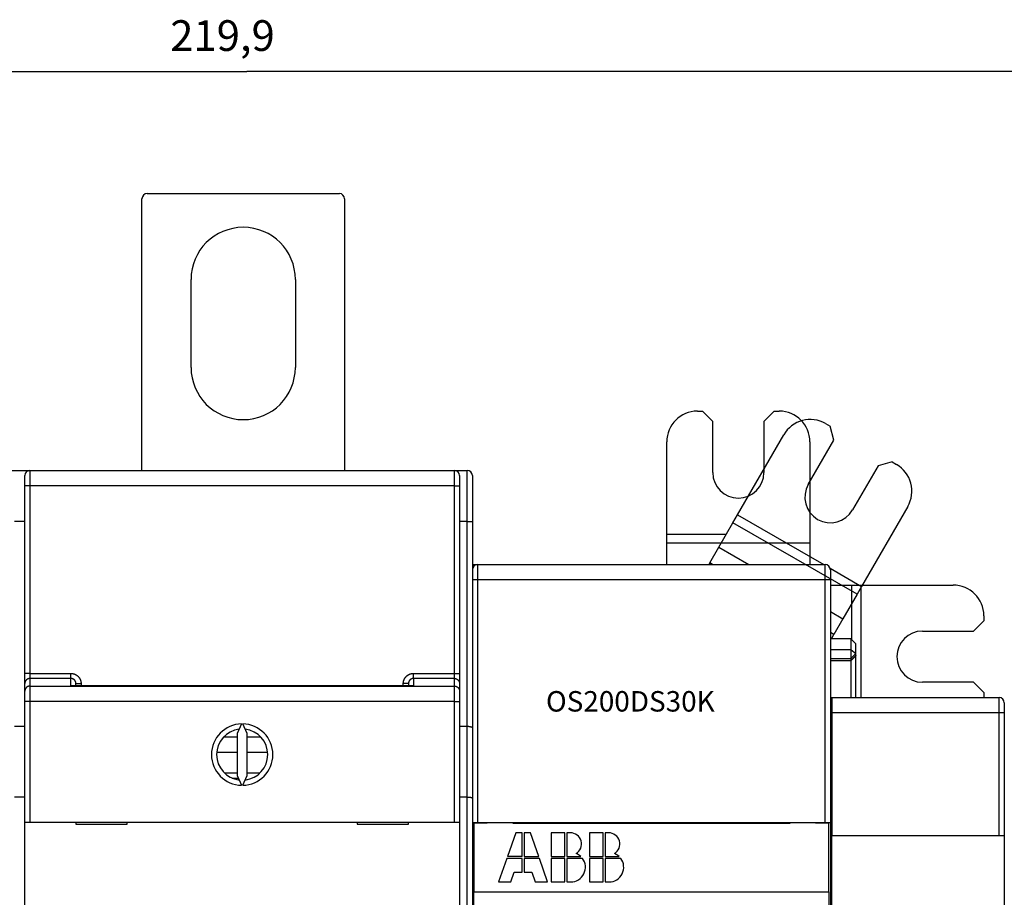
# Model space of a CAD drawing. Extents: x 242 to 841, y 0 to 496.
# Drawn here: x 617 to 713, y 208 to 294 of the extents above; entities that cross this region are included whole.
import ezdxf

# ---------------------------------------------------------------- set-up
doc = ezdxf.new("R2010")
doc.units = 0
doc.linetypes.add('HIDDENNEW0', pattern=[4.5, 1.5, -1.5, 1.5])
for name, color, linetype in [('3', 7, 'CONTINUOUS'), ('5', 7, 'CONTINUOUS'), ('MUOTOVIIVAT', 40, 'HIDDENNEW0'), ('TANGVIIVATNONDEF', 3, 'HIDDENNEW0')]:
    doc.layers.add(name, color=color, linetype=linetype)
doc.styles.get("Standard").update_dxf_attribs({"font": 'monotxt.shx'})
doc.dimstyles.new('DSTYLE1', dxfattribs={"dimtxt": 3, "dimasz": 3, "dimexe": 3, "dimexo": 0, "dimgap": 2, "dimtad": 1, "dimrnd": 0.1, "dimzin": 3, "dimcen": 0.09, "dimazin": 3, "dimtp": 1, "dimtm": 1, "dimtfac": 1, "dimtofl": 0, "dimtmove": 0, "dimatfit": 3})

# ---------------------------------------------------------------- blocks, each defined once
blk = doc.blocks.new('_AH1')
at = {"color": 0, "linetype": 'CONTINUOUS'}
for p, q in [((-1, 0.166667), (0, 0)), ((-1, 0.166667), (-1, -0.166667)), ((0, 0), (-1, -0.166667)), ((0, 0), (-1, 0))]:
    blk.add_line(p, q, dxfattribs=at)
blk = doc.blocks.new('*D5382')
at = {"layer": '5', "color": 1, "linetype": 'CONTINUOUS'}
for p, q in [((528.91507, 217.68231), (528.91507, 291.75913)), ((748.83683, 177.66669), (748.83683, 291.75913)), ((528.91507, 288.75913), (638.87595, 288.75913)), ((748.83683, 288.75913), (638.87595, 288.75913))]:
    blk.add_line(p, q, dxfattribs=at)
at = {"layer": '5', "color": 1, "xscale": 3, "yscale": 3, "zscale": 3, "rotation": 180}
blk.add_blockref('_AH1', (528.91507, 288.75913), dxfattribs=at)
at = {"layer": '5', "color": 1, "xscale": 3, "yscale": 3, "zscale": 3}
blk.add_blockref('_AH1', (748.83683, 288.75913), dxfattribs=at)
at = {"layer": '5', "color": 1, "linetype": 'CONTINUOUS'}
blk.add_text('219,9', height=3, dxfattribs=at).set_placement((631.37595, 290.76013))

msp = doc.modelspace()

# ---------------------------------------------------------------- linework, layer by layer
at = {"layer": 'MUOTOVIIVAT', "color": 40, "linetype": 'CONTINUOUS'}
for p, q in [((628.61271, 249.74449), (628.61271, 276.31496)), ((629.11271, 276.81496), (647.91271, 276.81496)), ((648.41271, 276.31496), (648.41271, 249.74223)), ((633.41271, 259.81496), (633.41271, 268.41496)), ((643.61271, 268.41496), (643.61271, 259.81496)), ((682.91271, 255.54336), (683.41271, 255.54336)), ((684.41271, 254.54336), (683.41271, 255.54336)), ((690.41271, 255.54336), (689.41271, 254.54336)), ((690.41271, 255.54336), (690.91271, 255.54336)), ((684.41271, 249.54336), (684.41271, 254.54336)), ((689.41271, 254.54336), (689.41271, 249.54336)), ((695.44861, 254.32797), (695.88162, 254.07797)), ((686.83497, 245.4087), (691.35053, 253.22989)), ((696.24765, 252.71194), (695.88162, 254.07797)), ((679.91271, 243.51223), (679.91271, 252.54336)), ((693.74765, 248.38181), (696.24765, 252.71194)), ((693.91271, 252.54336), (693.91271, 243.51223)), ((701.9438, 250.57797), (700.57777, 250.21194)), ((701.9438, 250.57797), (702.37681, 250.32797)), ((615.91271, 249.74449), (617.41271, 249.74449)), ((617.41271, 249.74449), (617.41271, 249.63666)), ((617.41271, 249.74449), (617.66271, 249.74449)), ((617.66271, 249.74019), (659.16271, 249.74019)), ((620.51271, 249.74449), (620.51271, 249.7402)), ((637.91271, 249.74019), (637.91271, 249.74449)), ((638.91276, 249.74223), (638.91276, 249.74019)), ((656.31276, 249.74019), (656.31276, 249.74223)), ((659.16271, 249.74223), (659.41276, 249.74223)), ((659.41276, 249.63664), (659.41276, 249.74223)), ((659.41276, 249.74223), (660.41276, 249.74223)), ((700.57777, 250.21194), (698.07777, 245.88181)), ((617.16271, 248.24019), (617.16271, 249.24019)), ((659.66271, 249.24019), (659.66271, 248.24019)), ((660.91276, 249.24223), (660.91276, 244.74223)), ((617.16271, 229.90645), (617.16271, 248.24019)), ((659.66271, 248.24019), (659.66271, 229.90645)), ((703.47489, 246.22989), (698.95932, 238.4087)), ((617.16271, 244.74449), (616.16271, 244.74449)), ((660.91276, 244.74223), (660.91276, 224.60826)), ((685.00499, 242.23908), (686.39052, 244.6389)), ((686.39052, 244.6389), (686.83497, 245.4087)), ((698.51488, 237.6389), (686.39052, 244.6389)), ((686.83497, 245.4087), (695.262, 240.54336)), ((679.91271, 242.62334), (679.91271, 243.51223)), ((679.91271, 243.51223), (685.74002, 243.51223)), ((679.91271, 240.54333), (679.91271, 242.62334)), ((693.91271, 242.62334), (679.91271, 242.62334)), ((685.74002, 243.51223), (685.74004, 243.51223)), ((693.91271, 243.51223), (693.91271, 242.62334)), ((693.91271, 242.62334), (693.91271, 240.54333)), ((684.1161, 240.69948), (685.00499, 242.23908)), ((685.00499, 242.23908), (687.94207, 240.54336)), ((684.1161, 240.69948), (684.02596, 240.54336)), ((684.38651, 240.54336), (684.1161, 240.69948)), ((660.91276, 240.54336), (661.41269, 240.54336)), ((661.41271, 240.54336), (695.41271, 240.54336)), ((695.89413, 240.17839), (698.95932, 238.4087)), ((695.91271, 240.04336), (695.91271, 239.04336)), ((695.91271, 239.04336), (695.91271, 215.34336)), ((695.91271, 238.54336), (697.99269, 238.54336)), ((697.99269, 238.54336), (698.88158, 238.54336)), ((697.99269, 233.21333), (697.99269, 238.54336)), ((698.95932, 238.4087), (698.51488, 237.6389)), ((698.88158, 238.54336), (707.91271, 238.54336)), ((698.88158, 238.54336), (698.88158, 227.54336)), ((698.51488, 237.6389), (697.12934, 235.23908)), ((695.91271, 235.9415), (697.12934, 235.23908)), ((697.12934, 235.23908), (696.24045, 233.69948)), ((709.91271, 234.04336), (710.91271, 235.04336)), ((710.91271, 235.54336), (710.91271, 235.04336)), ((696.24045, 233.69948), (695.91271, 233.8887)), ((704.91271, 234.04336), (709.91271, 234.04336)), ((697.9127, 233.29336), (695.91271, 233.29336)), ((696.00598, 233.29336), (696.24045, 233.69948)), ((698.41269, 232.7933), (697.9127, 233.29334)), ((698.41269, 231.86167), (698.41269, 232.7933)), ((697.91271, 231.14402), (695.91271, 231.14667)), ((697.91271, 231.14336), (697.91271, 227.54336)), ((698.41271, 231.64318), (698.41271, 231.86167)), ((698.41271, 227.54336), (698.41271, 231.64318)), ((617.16271, 228.90888), (617.16271, 229.90645)), ((659.66271, 229.90645), (659.66271, 228.90888)), ((617.16271, 228.16489), (617.16271, 228.90888)), ((617.16271, 227.16733), (617.16271, 228.16489)), ((622.16271, 228.70349), (622.16271, 228.904)), ((654.66271, 228.904), (654.66271, 228.70469)), ((659.66271, 228.90888), (659.66271, 228.16489)), ((659.66271, 228.16489), (659.66271, 227.16733)), ((709.91271, 229.04336), (704.91271, 229.04336)), ((710.91271, 228.04336), (709.91271, 229.04336)), ((617.16271, 215.3661), (617.16271, 227.16733)), ((659.66271, 227.16733), (659.66271, 215.3661)), ((695.91271, 227.54336), (696.04188, 227.54336)), ((696.04188, 227.54336), (712.41271, 227.54336)), ((710.91271, 228.04336), (710.91271, 227.54336)), ((712.91271, 227.04336), (712.91271, 226.04336)), ((695.91271, 226.14336), (696.02442, 226.14336)), ((696.03315, 224.79336), (696.03315, 225.64336)), ((696.06806, 226.04336), (696.06806, 214.04336)), ((712.91271, 226.04336), (712.91271, 214.04336)), ((616.16271, 224.74449), (617.16271, 224.74449)), ((638.35402, 224.96553), (637.91271, 224.01914)), ((638.91271, 224.01914), (638.4714, 224.96553)), ((659.66271, 224.74223), (660.41276, 224.74223)), ((660.91276, 224.60826), (660.91276, 217.68005)), ((696.03315, 224.79336), (696.03315, 224.79336)), ((637.91271, 223.66164), (636.57555, 223.66164)), ((637.91271, 224.01914), (637.91271, 219.91307)), ((638.91271, 219.91307), (638.91271, 224.01914)), ((640.23062, 223.66164), (638.91272, 223.66164)), ((637.91269, 222.16164), (635.94678, 222.16164)), ((640.87864, 222.16164), (638.91272, 222.16164)), ((696.03315, 207.02071), (696.03315, 222.29336)), ((696.03577, 222.29336), (696.03577, 222.29336)), ((637.91269, 220.14759), (636.75186, 220.14759)), ((637.44346, 219.66164), (638.02996, 219.66164)), ((637.91271, 219.91307), (638.35402, 218.96668)), ((638.4714, 218.96668), (638.91271, 219.91307)), ((640.09151, 220.16164), (638.91272, 220.16164)), ((617.16271, 217.81628), (616.16271, 217.81628)), ((660.41276, 217.81403), (659.66271, 217.81403)), ((660.91276, 217.68005), (660.91276, 179.14223)), ((617.16271, 207.2661), (617.16271, 215.3661)), ((617.16271, 215.3661), (617.66271, 215.3661)), ((617.66271, 215.3661), (659.16271, 215.3661)), ((622.16271, 215.3661), (622.16271, 215.1661)), ((622.16271, 215.1661), (627.16271, 215.1661)), ((627.16271, 215.1661), (627.16271, 215.3661)), ((649.66271, 215.3661), (649.66271, 215.1661)), ((649.66271, 215.1661), (654.66271, 215.1661)), ((654.66271, 215.1661), (654.66271, 215.3661)), ((659.16271, 215.3661), (659.66271, 215.3661)), ((659.66271, 215.3661), (659.66271, 207.2661)), ((660.91271, 215.34336), (661.41271, 215.34336)), ((661.06855, 215.26553), (661.06855, 208.56553)), ((662.36855, 215.26553), (661.06855, 215.26553)), ((661.41271, 215.34336), (695.41271, 215.34336)), ((662.31271, 215.34336), (662.31271, 215.26554)), ((662.36855, 215.34336), (662.36855, 215.26553)), ((664.86855, 215.26553), (664.86855, 215.34336)), ((664.86855, 215.26553), (691.96855, 215.26553)), ((664.91271, 215.26554), (664.91271, 215.34336)), ((691.91271, 215.34336), (691.91271, 215.26554)), ((691.96855, 215.34336), (691.96855, 215.26553)), ((694.46855, 215.26553), (694.46855, 215.34336)), ((695.76855, 215.26553), (694.46855, 215.26553)), ((694.51271, 215.26554), (694.51271, 215.34336)), ((695.41271, 215.34336), (695.91271, 215.34336)), ((695.76855, 208.56553), (695.76855, 215.26553)), ((695.91271, 215.34336), (695.91271, 207.24336)), ((665.14855, 214.31553), (664.34215, 212.01153)), ((665.77255, 214.31553), (665.14855, 214.31553)), ((665.77255, 212.01153), (665.77255, 214.31553)), ((665.96455, 214.31553), (665.96455, 212.01153)), ((666.58855, 214.31553), (665.96455, 214.31553)), ((667.39495, 212.01153), (666.58855, 214.31553)), ((668.60455, 214.31553), (668.60455, 212.01153)), ((669.94855, 214.31553), (668.60455, 214.31553)), ((669.94855, 212.01153), (669.94855, 214.31553)), ((670.47474, 214.31553), (670.14055, 214.31553)), ((670.14055, 214.31553), (670.14055, 212.01153)), ((672.34855, 214.31553), (672.34855, 212.01153)), ((673.69255, 214.31553), (672.34855, 214.31553)), ((673.69255, 212.01153), (673.69255, 214.31553)), ((674.21874, 214.31553), (673.88455, 214.31553)), ((673.88455, 214.31553), (673.88455, 212.01153)), ((696.05584, 214.04336), (696.06806, 214.04336)), ((696.05584, 205.94336), (696.05584, 214.04336)), ((696.06806, 214.04336), (712.41271, 214.04336)), ((712.41271, 214.04336), (712.91271, 214.04336)), ((712.91271, 214.04336), (712.91271, 205.94336)), ((664.27495, 211.81953), (663.46855, 209.51553)), ((665.77255, 211.81953), (664.27495, 211.81953)), ((665.77255, 212.01153), (664.34215, 212.01153)), ((665.77255, 210.47553), (665.77255, 211.81953)), ((665.96455, 212.01153), (667.39495, 212.01153)), ((667.46215, 211.81953), (665.96455, 211.81953)), ((665.96455, 211.81953), (665.96455, 210.47553)), ((668.26855, 209.51553), (667.46215, 211.81953)), ((668.60455, 212.01153), (669.94855, 212.01153)), ((668.60455, 211.81953), (668.60455, 209.51553)), ((669.94855, 211.81953), (668.60455, 211.81953)), ((669.94855, 209.51553), (669.94855, 211.81953)), ((670.14055, 212.01153), (671.50356, 212.01153)), ((671.67655, 211.81953), (670.14055, 211.81953)), ((670.14055, 211.81953), (670.14055, 209.51553)), ((672.34855, 212.01153), (673.69255, 212.01153)), ((672.34855, 211.81953), (672.34855, 209.51553)), ((673.69255, 211.81953), (672.34855, 211.81953)), ((673.69255, 209.51553), (673.69255, 211.81953)), ((673.88455, 212.01153), (675.24756, 212.01153)), ((675.42055, 211.81953), (673.88455, 211.81953)), ((673.88455, 211.81953), (673.88455, 209.51553)), ((664.66855, 209.51553), (665.00455, 210.47553)), ((665.00455, 210.47553), (665.77255, 210.47553)), ((665.96455, 210.47553), (666.73255, 210.47553)), ((666.73255, 210.47553), (667.06855, 209.51553)), ((663.46855, 209.51553), (664.66855, 209.51553)), ((667.06855, 209.51553), (668.26855, 209.51553)), ((668.60455, 209.51553), (669.94855, 209.51553)), ((670.14055, 209.51553), (670.52455, 209.51553)), ((672.34855, 209.51553), (673.69255, 209.51553)), ((673.88455, 209.51553), (674.26855, 209.51553)), ((661.06855, 207.26553), (661.06855, 208.56553)), ((661.06855, 208.56553), (695.76855, 208.56553)), ((695.76855, 208.56553), (695.76855, 207.26553))]:
    msp.add_line(p, q, dxfattribs=at)
for points in [[(697.9127, 233.29334), (697.91271, 233.29302, -0.00206894), (697.91271, 233.29211, -0.00020098), (697.91271, 233.29057, -0.00006907), (697.91271, 233.28843, -0.00003357), (697.91271, 233.28568, -0.00001886), (697.91271, 233.28232, -0.00001179), (697.91271, 233.27835, -0.00000762), (697.91271, 233.27378, -0.00000496), (697.91271, 233.26858, -0.00000323), (697.91271, 233.26279, -0.00000198), (697.91271, 233.25637, -0.0000011), (697.91271, 233.24936, -0.00000037), (697.91271, 233.24173, -0.00000006), (697.91271, 233.2335), (697.91271, 233.22465), (697.91271, 233.21521), (697.91271, 233.20515), (697.91271, 233.19451), (697.91271, 233.18326, 0), (697.91271, 233.17142, 0), (697.91271, 233.15898), (697.91271, 233.14595, 0), (697.91271, 233.13233, 0), (697.91271, 233.11813), (697.91271, 233.10333), (697.91271, 233.08796), (697.91271, 233.072), (697.91271, 233.05547), (697.91271, 233.03835), (697.91271, 233.02067), (697.91271, 233.0024), (697.91271, 232.98357), (697.91271, 232.96416), (697.91271, 232.9442), (697.91271, 232.92366), (697.91271, 232.90257), (697.91271, 232.88091), (697.91271, 232.8587, -0.00000003), (697.91271, 232.83593, -0.00000005), (697.91271, 232.81262, -0.00000007), (697.91271, 232.78875, -0.00000009), (697.91271, 232.76436, -0.0000001), (697.91271, 232.73942, -0.00000012), (697.91271, 232.71395, -0.00000013), (697.91271, 232.68795, -0.00000014), (697.91271, 232.66144, -0.00000015), (697.91271, 232.63441, -0.00000017), (697.91271, 232.60684, -0.00000018), (697.91271, 232.5787, -0.00000018), (697.91271, 232.5502, -0.00000018), (697.91271, 232.52139, -0.00000021), (697.91271, 232.49155, -0.00000028), (697.91271, 232.46043, -0.0000002), (697.91271, 232.43092, -0.00000004), (697.91271, 232.404, -0.00000033), (697.91271, 232.36835, -0.0000006), (697.91271, 232.31205, -0.00000028), (697.9127, 232.2375, -0.00000014)], [(697.9127, 232.2375), (697.91271, 232.22402, -0.00000528), (697.91272, 232.21011, -0.00000507), (697.91272, 232.19576, -0.00000467), (697.91273, 232.181, -0.00000411), (697.91273, 232.16585, -0.00000369), (697.91274, 232.15033, -0.00000334), (697.91275, 232.13446, -0.00000302), (697.91275, 232.11826, -0.00000271), (697.91276, 232.10174, -0.00000245), (697.91276, 232.08493, -0.0000022), (697.91277, 232.06784, -0.00000198), (697.91277, 232.05051, -0.00000176), (697.91278, 232.03293, -0.00000157), (697.91278, 232.01514, -0.00000138), (697.91279, 231.99715, -0.00000122), (697.91279, 231.97899, -0.00000104), (697.9128, 231.96067, -0.0000009), (697.91281, 231.94221, -0.00000074), (697.91281, 231.92364, -0.0000006), (697.91282, 231.90496, -0.00000046), (697.91282, 231.8862, -0.00000033), (697.91283, 231.86739, -0.00000019), (697.91283, 231.84853, -0.00000006), (697.91284, 231.82965, 0.00000008), (697.91284, 231.81077, 0.0000002), (697.91285, 231.79191, 0.00000034), (697.91285, 231.77308, 0.00000046), (697.91286, 231.75431, 0.00000061), (697.91286, 231.73562, 0.00000074), (697.91287, 231.71702, 0.00000089), (697.91287, 231.69853, 0.00000103), (697.91288, 231.68018, 0.00000117), (697.91288, 231.66199, 0.00000135), (697.91289, 231.64396, 0.0000016), (697.91289, 231.6261, 0.00000168), (697.9129, 231.60851, 0.00000161), (697.91291, 231.59132, 0.00000172), (697.91291, 231.57461, 0.00000201), (697.91292, 231.55846, 0.00000242), (697.91292, 231.54284, 0.00000301), (697.91293, 231.52779, 0.00000361), (697.91293, 231.51329, 0.0000043), (697.91294, 231.49939, 0.00000506), (697.91294, 231.48606, 0.000006), (697.91295, 231.47335, 0.00000701), (697.91296, 231.46125, 0.00000819), (697.91296, 231.44979, 0.00000974), (697.91297, 231.43896, 0.00001184), (697.91297, 231.42879, 0.0000136), (697.91298, 231.41928, 0.00001486), (697.91299, 231.41048, 0.00002002), (697.91299, 231.40231, 0.00003049), (697.913, 231.39481, 0.00002875), (697.91301, 231.38816, 0.00000921), (697.91301, 231.3825, 0.00005515), (697.91302, 231.37692, 0.00016845), (697.91304, 231.37056, 0.00015168), (697.91306, 231.36357, 0.00011349)], [(697.91306, 231.36357), (697.91301, 231.35817, 0.00016244), (697.91296, 231.35277, 0.00016467), (697.91292, 231.34736, 0.00016177), (697.91289, 231.34195, 0.00015314), (697.91285, 231.33653, 0.00014668), (697.91282, 231.3311, 0.00014085), (697.91279, 231.32567, 0.00013535), (697.91276, 231.32023, 0.00012888), (697.91274, 231.31479, 0.00012319), (697.91272, 231.30934, 0.00011694), (697.9127, 231.30388, 0.00011135), (697.91269, 231.29842, 0.0001051), (697.91267, 231.29296, 0.00009954), (697.91266, 231.28748, 0.00009334), (697.91265, 231.28201, 0.00008783), (697.91265, 231.27652, 0.00008166), (697.91264, 231.27103, 0.00007619), (697.91264, 231.26554, 0.00007006), (697.91263, 231.26004, 0.00006463), (697.91263, 231.25453, 0.00005854), (697.91263, 231.24902, 0.00005314), (697.91263, 231.24351, 0.00004709), (697.91264, 231.23799, 0.00004173), (697.91264, 231.23246, 0.00003569), (697.91264, 231.22693, 0.00003038), (697.91265, 231.22139, 0.00002449), (697.91265, 231.21585, 0.00001908), (697.91266, 231.2103, 0.0000127), (697.91266, 231.20474, 0.00000797), (697.91267, 231.19919, 0.00000382), (697.91268, 231.19368, -0.00000374), (697.91268, 231.18807, -0.00001606), (697.91269, 231.18232, -0.00001248), (697.91269, 231.17692, 0.00000505), (697.91269, 231.17204, -0.00003553), (697.9127, 231.16575, -0.00008509), (697.9127, 231.15606, -0.00004298), (697.9127, 231.14337, -0.00002146)], [(698.41269, 231.64317), (698.40019, 231.6307, 0.00000126), (698.38769, 231.61822, 0.00000101), (698.3752, 231.60574, 0.00000126), (698.3627, 231.59327, 0.00000208), (698.35021, 231.58079, 0.0000027), (698.33772, 231.56832, 0.00000325), (698.32523, 231.55585, 0.00000377), (698.31274, 231.54338, 0.00000439), (698.30025, 231.5309, 0.00000493), (698.28776, 231.51843, 0.00000554), (698.27527, 231.50596, 0.00000607), (698.26278, 231.49349, 0.00000668), (698.25029, 231.48102, 0.00000722), (698.23781, 231.46854, 0.00000783), (698.22532, 231.45607, 0.00000836), (698.21283, 231.44359, 0.00000897), (698.20034, 231.43112, 0.00000951), (698.18785, 231.41864, 0.00001011), (698.17536, 231.40616, 0.00001065), (698.16287, 231.39368, 0.00001125), (698.15038, 231.3812, 0.00001178), (698.13789, 231.36871, 0.00001238), (698.1254, 231.35622, 0.00001292), (698.1129, 231.34373, 0.00001355), (698.10041, 231.33124, 0.00001404), (698.08791, 231.31874, 0.00001453), (698.07542, 231.30625, 0.00001521), (698.06291, 231.29374, 0.0000162), (698.05038, 231.28121, 0.00001618), (698.0379, 231.26872, 0.00001547), (698.02549, 231.25631, 0.00001787), (698.01288, 231.24369, 0.00002248), (697.99998, 231.23077, 0.00001708), (697.98786, 231.21864, 0.00000491), (697.9769, 231.20767, 0.00002591), (697.96282, 231.19357, 0.000047), (697.94112, 231.17184, 0.00002311), (697.9127, 231.14337, 0.00001211)], [(696.04186, 227.54337), (696.04325, 227.54128, -0.27674418), (696.04465, 227.53486, -0.03597517), (696.04606, 227.52396, -0.01279376), (696.04747, 227.50865, -0.00683387), (696.04887, 227.48865, -0.00412829), (696.05026, 227.46414, -0.00280086), (696.05164, 227.43497, -0.00200516), (696.05299, 227.4014, -0.0015357), (696.0543, 227.36336, -0.00120456), (696.05558, 227.32118, -0.00098253), (696.05681, 227.27491, -0.00081406), (696.058, 227.22493, -0.00069262), (696.05912, 227.17137, -0.00059676), (696.06019, 227.11467, -0.00052375), (696.0612, 227.05501, -0.00046334), (696.06214, 226.99288, -0.00041388), (696.063, 226.92854, -0.00037725), (696.0638, 226.86233, -0.00034896), (696.06452, 226.79453, -0.00031536), (696.06518, 226.72589, -0.00027822), (696.06576, 226.65685, -0.00028031), (696.06627, 226.58634, -0.00030111), (696.06671, 226.51417, -0.00022892), (696.06708, 226.44625, -0.00010315), (696.06738, 226.38478, -0.00027942), (696.06763, 226.30787, -0.0004427), (696.06785, 226.19254, -0.00022488), (696.06804, 226.04336, -0.00012512)], [(696.03316, 225.64336), (696.03315, 225.66477, 0.00020715), (696.03313, 225.6866, 0.00019344), (696.03308, 225.70888, 0.00019158), (696.03302, 225.73153, 0.00020464), (696.03294, 225.75448, 0.00021341), (696.03284, 225.77765, 0.00022219), (696.03271, 225.80097, 0.00023136), (696.03256, 225.82435, 0.00024486), (696.03239, 225.84768, 0.00025838), (696.0322, 225.87087, 0.00027573), (696.03198, 225.89379, 0.00029436), (696.03173, 225.91635, 0.00031783), (696.03147, 225.9384, 0.00034472), (696.03118, 225.95986, 0.00037832), (696.03086, 225.98057, 0.00041666), (696.03053, 226.00045, 0.00046204), (696.03017, 226.01935, 0.00052509), (696.02979, 226.03721, 0.00061043), (696.02939, 226.05387, 0.00069267), (696.02898, 226.06929, 0.00076182), (696.02856, 226.08333, 0.00099357), (696.02811, 226.09603, 0.00146346), (696.02765, 226.10726, 0.00150762), (696.0272, 226.11694, 0.00072994), (696.0268, 226.12493, 0.0029307), (696.02627, 226.13177, 0.01049857), (696.02546, 226.13792, 0.01486935), (696.0244, 226.14334, 0.01727349)], [(660.41278, 224.74225), (660.42936, 224.74207, -0.00455555), (660.44581, 224.74158, -0.00476949), (660.46212, 224.74078, -0.00470838), (660.47828, 224.7397, -0.0043319), (660.49428, 224.73835, -0.00407398), (660.51011, 224.73676, -0.00384433), (660.52577, 224.73495, -0.00363359), (660.54126, 224.73295, -0.00336366), (660.55655, 224.73076, -0.00313715), (660.57164, 224.72841, -0.00287236), (660.58653, 224.72593, -0.00264395), (660.60121, 224.72333, -0.00237029), (660.61566, 224.72063, -0.00213133), (660.62989, 224.71786, -0.00184388), (660.64387, 224.71504, -0.00159522), (660.65762, 224.71218, -0.00130238), (660.67111, 224.7093, -0.00101746), (660.68434, 224.70644, -0.00064953), (660.69729, 224.70361, -0.00051117), (660.70997, 224.7008, -0.00057689), (660.72236, 224.69803, -0.00069948), (660.73446, 224.69528, -0.00090769), (660.74624, 224.69256, -0.00110086), (660.75771, 224.68985, -0.00131211), (660.76885, 224.68714, -0.00153275), (660.77966, 224.68445, -0.00179608), (660.79012, 224.68175, -0.00207112), (660.80022, 224.67905, -0.0023922), (660.80996, 224.67634, -0.00273784), (660.81932, 224.67361, -0.00314357), (660.82829, 224.67087, -0.00358775), (660.83688, 224.66809, -0.0041064), (660.84505, 224.66529, -0.0046975), (660.85282, 224.66246, -0.00540118), (660.86015, 224.65958, -0.0061769), (660.86706, 224.65666, -0.00705295), (660.87352, 224.65369, -0.0082226), (660.87953, 224.65066, -0.00976748), (660.88507, 224.64757, -0.01099381), (660.89015, 224.64443, -0.01175919), (660.89474, 224.64124, -0.01527279), (660.89884, 224.63792, -0.02200989), (660.90244, 224.63441, -0.0194275), (660.90553, 224.63108, -0.00623765), (660.90807, 224.62803, -0.03332549), (660.91013, 224.62389, -0.07264904), (660.91168, 224.61721, -0.03855834), (660.91276, 224.60827, -0.02023746)], [(696.03575, 224.79336), (696.03726, 224.79025, -0.21170966), (696.03876, 224.78142, -0.02853416), (696.04024, 224.7666, -0.01005968), (696.04169, 224.74627, -0.00522026), (696.0431, 224.72049, -0.00316789), (696.04445, 224.68983, -0.00215467), (696.04576, 224.65448, -0.00155815), (696.04699, 224.61505, -0.00119154), (696.04816, 224.57185, -0.00094464), (696.04926, 224.5255, -0.00077025), (696.05029, 224.47636, -0.00064546), (696.05124, 224.42501, -0.00054895), (696.05211, 224.37182, -0.00047805), (696.0529, 224.31732, -0.00041989), (696.05362, 224.26189, -0.00037477), (696.05427, 224.20584, -0.00033035), (696.05486, 224.14913, -0.0003142), (696.05539, 224.09036, -0.0002995), (696.05588, 224.02802, -0.0002794), (696.05633, 223.96231, -0.00028187), (696.05671, 223.89347, -0.00027879), (696.05704, 223.82178, -0.00027616), (696.05729, 223.74729, -0.00027246), (696.05747, 223.67041, -0.00027515), (696.05757, 223.59142, -0.00027599), (696.05758, 223.51079, -0.0002809), (696.05749, 223.42894, -0.00028529), (696.05731, 223.34642, -0.00029406), (696.05703, 223.26375, -0.00030336), (696.05665, 223.18152, -0.00031677), (696.05617, 223.10036, -0.00033234), (696.05558, 223.02081, -0.00035211), (696.0549, 222.94356, -0.0003768), (696.05413, 222.86906, -0.00040666), (696.05327, 222.79798, -0.00044412), (696.05234, 222.73064, -0.00048657), (696.05133, 222.66763, -0.00054884), (696.05025, 222.60912, -0.00062784), (696.04912, 222.55557, -0.00071509), (696.04795, 222.50698, -0.00079032), (696.04676, 222.4637, -0.00101254), (696.04552, 222.42547, -0.0014389), (696.04423, 222.39244, -0.00154267), (696.04301, 222.36465, -0.00090901), (696.04191, 222.34225, -0.00292378), (696.04052, 222.32357, -0.00999339), (696.03844, 222.30724, -0.01478207), (696.03575, 222.29338, -0.01888099)], [(660.41278, 217.81404), (660.42937, 217.81405, -0.0001021), (660.44582, 217.81406, -0.0000265), (660.46214, 217.81406, -0.00010275), (660.47831, 217.81405, -0.00035628), (660.49433, 217.81401, -0.00055168), (660.51018, 217.81392, -0.00073485), (660.52586, 217.81379, -0.00091572), (660.54137, 217.81359, -0.00113583), (660.55668, 217.81332, -0.0013415), (660.57179, 217.81297, -0.00157583), (660.5867, 217.81252, -0.00180156), (660.60139, 217.81196, -0.00206202), (660.61586, 217.81128, -0.00231553), (660.6301, 217.81047, -0.00260596), (660.64409, 217.80952, -0.00289301), (660.65784, 217.80842, -0.003221), (660.67133, 217.80715, -0.00354858), (660.68455, 217.80571, -0.00392028), (660.6975, 217.80408, -0.00429846), (660.71016, 217.80225, -0.00472838), (660.72253, 217.80022, -0.00515837), (660.7346, 217.79796, -0.0056311), (660.74636, 217.79547, -0.00615253), (660.7578, 217.79274, -0.0067743), (660.76891, 217.78975, -0.00722831), (660.7797, 217.78651, -0.00751537), (660.79013, 217.78301, -0.00766125), (660.80021, 217.77929, -0.00757658), (660.80992, 217.77536, -0.00761318), (660.81926, 217.77125, -0.00765635), (660.82822, 217.76697, -0.00777395), (660.83679, 217.76254, -0.0078543), (660.84494, 217.75798, -0.00804307), (660.8527, 217.75332, -0.00822775), (660.86002, 217.74857, -0.00850536), (660.86692, 217.74374, -0.00875619), (660.87337, 217.73887, -0.00925129), (660.87938, 217.73397, -0.00989397), (660.88492, 217.72906, -0.01033038), (660.88999, 217.72416, -0.01037294), (660.89458, 217.71932, -0.01227006), (660.89869, 217.71447, -0.01608665), (660.9023, 217.7096, -0.01406103), (660.9054, 217.70506, -0.00541751), (660.90795, 217.70098, -0.02240177), (660.91003, 217.69608, -0.0513761), (660.91162, 217.68902, -0.03234725), (660.91276, 217.68006, -0.01883904)]]:
    msp.add_lwpolyline(points, format="xyb", dxfattribs=at)
for centre, radius, start, end in [((629.11271, 276.31496), 0.5, 90, 180), ((647.91271, 276.31496), 0.5, 0, 90), ((638.51271, 268.41496), 5.1, 0, 180), ((638.51271, 259.81496), 5.1, 180, 360), ((682.91271, 252.54336), 3, 90, 180), ((690.91271, 252.54336), 3, 0, 90), ((693.94861, 251.72989), 3, 60, 150), ((700.87681, 247.72989), 3, 330, 420), ((617.66271, 249.24019), 0.5, 90, 180), ((659.16271, 249.24019), 0.5, 0, 90), ((660.41276, 249.24223), 0.5, 0, 90), ((686.91271, 249.54336), 2.5, 180, 360), ((695.91271, 247.13181), 2.5, 150, 330), ((661.41271, 240.04336), 0.5, 90, 179.98527), ((695.41271, 240.04336), 0.5, 0, 90), ((707.91271, 235.54336), 3, 0, 90), ((704.91271, 231.54336), 2.5, 90, 270), ((712.41271, 227.04336), 0.5, 0, 90), ((638.41271, 221.9661), 3, 91.120966, 268.87903), ((638.41271, 221.9661), 2.5, 96.892103, 263.1079), ((638.41271, 221.9661), 3, 271.12097, 448.87903), ((638.41271, 221.9661), 2.5, 276.8921, 443.1079), ((670.49965, 213.229), 1.08682, 300.69772, 451.31304), ((674.24365, 213.229), 1.08682, 300.69772, 451.31304), ((670.52455, 210.95553), 1.44, 270, 396.8699), ((670.52455, 210.95553), 1.44, 47.166572, 68.407484), ((674.26855, 210.95553), 1.44, 270, 396.8699), ((674.26855, 210.95553), 1.44, 47.166572, 68.407484)]:
    msp.add_arc(centre, radius, start, end, dxfattribs=at)
at = {"layer": 'TANGVIIVATNONDEF', "color": 3, "linetype": 'CONTINUOUS'}
for p, q in [((617.66271, 249.74019), (617.66271, 248.24019)), ((659.16271, 248.24019), (659.16271, 249.74019)), ((660.41276, 244.74223), (660.41276, 249.74223)), ((617.66271, 248.24019), (617.16271, 248.24019)), ((659.16271, 248.24019), (617.66271, 248.24019)), ((617.66271, 248.24019), (617.66271, 229.90645)), ((659.16271, 229.90645), (659.16271, 248.24019)), ((659.16271, 248.24019), (659.66271, 248.24019)), ((660.41276, 244.74223), (659.66271, 244.74223)), ((660.41276, 224.74223), (660.41276, 244.74223)), ((660.41276, 244.74223), (660.91276, 244.74223)), ((661.41271, 240.54336), (661.41271, 239.04336)), ((695.41271, 239.04336), (695.41271, 240.54336)), ((661.41271, 239.04336), (660.91271, 239.04336)), ((695.41271, 239.04336), (661.41271, 239.04336)), ((661.41271, 239.04336), (661.41271, 215.34336)), ((695.91271, 239.04336), (695.41271, 239.04336)), ((695.41271, 215.34336), (695.41271, 239.04336)), ((695.91271, 232.23747), (697.91271, 232.23747)), ((697.91271, 232.23747), (698.41271, 231.86169)), ((695.91271, 231.3636), (697.91303, 231.3636)), ((697.91303, 231.3636), (698.41271, 231.86138)), ((617.66271, 229.90645), (617.16271, 229.90645)), ((617.66271, 229.90645), (621.66271, 229.90645)), ((617.66271, 229.90645), (617.66271, 229.40766)), ((621.66271, 229.40766), (617.66271, 229.40766)), ((617.66271, 229.40766), (617.66271, 228.66368)), ((621.66271, 229.40766), (621.66271, 229.90645)), ((621.66271, 228.70352), (621.66271, 229.40766)), ((655.16271, 229.90645), (659.16271, 229.90645)), ((655.16271, 229.40766), (655.16271, 229.90645)), ((659.16271, 229.40766), (655.16271, 229.40766)), ((655.16271, 229.40766), (655.16271, 228.70352)), ((659.16271, 229.40766), (659.16271, 229.90645)), ((659.16271, 229.90645), (659.66271, 229.90645)), ((659.16271, 228.66368), (659.16271, 229.40766)), ((617.66271, 228.66368), (659.16271, 228.66368)), ((617.66271, 228.66368), (617.66271, 227.16733)), ((655.16271, 228.70352), (621.66271, 228.70352)), ((622.16271, 228.904), (622.66271, 228.904)), ((622.66271, 228.904), (622.66271, 228.70349)), ((654.16271, 228.70352), (654.16271, 228.904)), ((654.66271, 228.904), (654.16271, 228.904)), ((659.16271, 227.16733), (659.16271, 228.66368)), ((617.66271, 227.16733), (617.16271, 227.16733)), ((659.16271, 227.16733), (617.66271, 227.16733)), ((617.66271, 227.16733), (617.66271, 215.3661)), ((659.16271, 215.3661), (659.16271, 227.16733)), ((659.16271, 227.16733), (659.66271, 227.16733)), ((712.41271, 226.04336), (712.41271, 227.54336)), ((712.41271, 226.04336), (696.06806, 226.04336)), ((712.91271, 226.04336), (712.41271, 226.04336)), ((712.41271, 214.04336), (712.41271, 226.04336)), ((660.41276, 217.81403), (660.41276, 224.74223)), ((660.41276, 179.14223), (660.41276, 217.81403))]:
    msp.add_line(p, q, dxfattribs=at)
for points in [[(617.66269, 229.40768), (617.63886, 229.40713, 0.01277286), (617.61472, 229.40538, 0.01212756), (617.59024, 229.40239, 0.01194649), (617.56552, 229.39817, 0.01245272), (617.54067, 229.39258, 0.0126923), (617.51579, 229.38566, 0.01284901), (617.49099, 229.37733, 0.01295212), (617.46637, 229.36762, 0.01316096), (617.44207, 229.35647, 0.01327295), (617.41818, 229.34396, 0.01341989), (617.39484, 229.33004, 0.013495), (617.37215, 229.31481, 0.01359587), (617.35024, 229.29826, 0.0136533), (617.3292, 229.2805, 0.01372645), (617.30916, 229.26156, 0.0137204), (617.29018, 229.24157, 0.01366022), (617.27238, 229.22059, 0.01373734), (617.25579, 229.19873, 0.01390583), (617.24052, 229.17604, 0.01355535), (617.22658, 229.1528, 0.01274017), (617.21404, 229.12916, 0.01370412), (617.20286, 229.10472, 0.01574953), (617.19309, 229.07941, 0.0123975), (617.18477, 229.05542, 0.005402), (617.17799, 229.03357, 0.01621687), (617.17224, 229.00582, 0.02712532), (617.16713, 228.96369, 0.01390006), (617.1627, 228.90887, 0.00764238)], [(621.66269, 229.90643), (621.68234, 229.90623, -0.00493843), (621.70199, 229.90565, -0.00494665), (621.72163, 229.90467, -0.00493548), (621.74125, 229.90331, -0.00491211), (621.76085, 229.90155, -0.00489761), (621.78041, 229.89942, -0.00488685), (621.79993, 229.89689, -0.00487862), (621.8194, 229.89399, -0.0048719), (621.8388, 229.8907, -0.00486845), (621.85815, 229.88704, -0.00486741), (621.87741, 229.883, -0.00486888), (621.89659, 229.87858, -0.0048731), (621.91568, 229.87379, -0.00487974), (621.93466, 229.86863, -0.00488994), (621.95354, 229.86308, -0.00490074), (621.97229, 229.85718, -0.00491421), (621.99092, 229.8509, -0.00493267), (622.00942, 229.84427, -0.00495913), (622.02777, 229.83726, -0.00497172), (622.04598, 229.82989, -0.00496976), (622.06404, 229.82215, -0.0049556), (622.08195, 229.81406, -0.00492974), (622.09969, 229.80561, -0.00491122), (622.11727, 229.79681, -0.00489501), (622.13467, 229.78767, -0.00488174), (622.1519, 229.77819, -0.00486865), (622.16893, 229.76837, -0.00485899), (622.18578, 229.75822, -0.00485057), (622.20242, 229.74774, -0.00484498), (622.21885, 229.73694, -0.00484099), (622.23507, 229.72582, -0.00483943), (622.25108, 229.7144, -0.00483994), (622.26685, 229.70265, -0.00484247), (622.2824, 229.69061, -0.00484758), (622.2977, 229.67827, -0.00485403), (622.31276, 229.66563, -0.00486322), (622.32757, 229.6527, -0.00487416), (622.34212, 229.63948, -0.00488928), (622.3564, 229.62598, -0.00490212), (622.37042, 229.61221, -0.00491541), (622.38415, 229.59816, -0.00493998), (622.39761, 229.58384, -0.0049818), (622.41076, 229.56926, -0.00501549), (622.42362, 229.55441, -0.00504899), (622.43618, 229.53931, -0.00504371), (622.44842, 229.52396, -0.00499747), (622.46036, 229.50837, -0.00496625), (622.47198, 229.49254, -0.00494215), (622.48329, 229.47648, -0.00492007), (622.49428, 229.46021, -0.00489455), (622.50494, 229.44372, -0.00487393), (622.51529, 229.42702, -0.00485326), (622.52531, 229.41012, -0.00483632), (622.535, 229.39304, -0.00481912), (622.54435, 229.37576, -0.00480553), (622.55338, 229.35831, -0.00479241), (622.56206, 229.34068, -0.00478231), (622.57041, 229.32289, -0.00477296), (622.57841, 229.30494, -0.00476683), (622.58607, 229.28684, -0.00476247), (622.59338, 229.2686, -0.00475883), (622.60035, 229.25022, -0.00475547), (622.60695, 229.23171, -0.00475988), (622.61321, 229.21308, -0.00477168), (622.6191, 229.19432, -0.00476449), (622.62464, 229.17547, -0.00474235), (622.6298, 229.15652, -0.00479225), (622.63461, 229.13746, -0.00490252), (622.63904, 229.11828, -0.0047736), (622.64311, 229.0991, -0.00446631), (622.64679, 229.07996, -0.00495172), (622.65011, 229.06044, -0.00594182), (622.65305, 229.0404, -0.00451339), (622.65559, 229.02155, -0.00151285), (622.6577, 229.00447, -0.00643122), (622.65954, 228.98247, -0.01119122), (622.66121, 228.94851, -0.00548055), (622.66271, 228.90399, -0.00289521)], [(622.16273, 228.90399), (622.16263, 228.91386, 0.00498217), (622.16233, 228.92372, 0.00500071), (622.16183, 228.93358, 0.00498752), (622.16114, 228.94342, 0.00494658), (622.16024, 228.95325, 0.00491884), (622.15916, 228.96306, 0.00489533), (622.15788, 228.97284, 0.00487439), (622.15642, 228.9826, 0.00485129), (622.15476, 228.99233, 0.00483274), (622.15292, 229.00202, 0.00481407), (622.15088, 229.01168, 0.00479908), (622.14867, 229.0213, 0.00478417), (622.14626, 229.03087, 0.00477267), (622.14368, 229.0404, 0.00476181), (622.14091, 229.04987, 0.00475396), (622.13796, 229.05929, 0.00474718), (622.13484, 229.06865, 0.00474304), (622.13153, 229.07795, 0.00474042), (622.12805, 229.08719, 0.00474003), (622.1244, 229.09635, 0.00474158), (622.12056, 229.10545, 0.00474494), (622.11656, 229.11446, 0.00475067), (622.11239, 229.1234, 0.00475777), (622.10805, 229.13226, 0.00476763), (622.10353, 229.14103, 0.0047784), (622.09886, 229.14971, 0.00479232), (622.09401, 229.15829, 0.00480671), (622.089, 229.16679, 0.00482467), (622.08383, 229.17517, 0.00484244), (622.0785, 229.18346, 0.00486393), (622.073, 229.19164, 0.00488541), (622.06735, 229.1997, 0.00491179), (622.06153, 229.20766, 0.00493479), (622.05557, 229.21549, 0.00495978), (622.04944, 229.2232, 0.00499196), (622.04317, 229.23079, 0.00503912), (622.03674, 229.23825, 0.00504542), (622.03016, 229.24558, 0.00501292), (622.02343, 229.25277, 0.00498025), (622.01657, 229.25983, 0.00493937), (622.00956, 229.26675, 0.00491577), (622.00242, 229.27353, 0.0049034), (621.99514, 229.28017, 0.00489151), (621.98774, 229.28667, 0.00487728), (621.98021, 229.29302, 0.00486727), (621.97256, 229.29922, 0.00485896), (621.96478, 229.30527, 0.00485342), (621.9569, 229.31117, 0.00484917), (621.94889, 229.31691, 0.00484752), (621.94078, 229.3225, 0.00484786), (621.93256, 229.32792, 0.00485029), (621.92424, 229.33319, 0.00485511), (621.91582, 229.33829, 0.00486155), (621.90731, 229.34322, 0.00487076), (621.89869, 229.34798, 0.00488127), (621.88999, 229.35258, 0.00489522), (621.8812, 229.357, 0.00490923), (621.87233, 229.36124, 0.00492601), (621.86338, 229.36531, 0.00494561), (621.85435, 229.3692, 0.00497297), (621.84524, 229.3729, 0.00498688), (621.83607, 229.37642, 0.00498691), (621.82682, 229.37976, 0.00497805), (621.8175, 229.38291, 0.00496013), (621.80812, 229.38588, 0.00492962), (621.79869, 229.38866, 0.00488648), (621.7892, 229.39126, 0.00491727), (621.77965, 229.39367, 0.00500553), (621.77004, 229.39588, 0.00485773), (621.76043, 229.39792, 0.00453221), (621.75084, 229.39976, 0.00499869), (621.74105, 229.40141, 0.00596189), (621.73101, 229.40288, 0.0045278), (621.72156, 229.40414, 0.00154508), (621.713, 229.40519, 0.00639904), (621.70198, 229.4061, 0.01107638), (621.68497, 229.40693, 0.00542584), (621.66269, 229.40768, 0.00287108)], [(654.1627, 228.90399), (654.1629, 228.92364, -0.00490166), (654.16349, 228.94329, -0.00490935), (654.16446, 228.96293, -0.00489818), (654.16582, 228.98255, -0.00487524), (654.16756, 229.00215, -0.00486093), (654.16969, 229.02172, -0.00485029), (654.1722, 229.04124, -0.00484214), (654.17508, 229.06071, -0.00483553), (654.17835, 229.08013, -0.00483208), (654.18199, 229.09947, -0.00483102), (654.18601, 229.11875, -0.00483246), (654.19039, 229.13794, -0.0048367), (654.19516, 229.15703, -0.00484307), (654.20029, 229.17603, -0.0048528), (654.20579, 229.19492, -0.00486383), (654.21166, 229.2137, -0.00487805), (654.21789, 229.23234, -0.00489478), (654.22449, 229.25086, -0.0049178), (654.23145, 229.26923, -0.00493451), (654.23877, 229.28747, -0.00494382), (654.24646, 229.30555, -0.00493542), (654.2545, 229.32348, -0.00491085), (654.2629, 229.34125, -0.00489327), (654.27164, 229.35885, -0.00487851), (654.28073, 229.37628, -0.00486653), (654.29016, 229.39353, -0.0048547), (654.29992, 229.4106, -0.00484618), (654.31001, 229.42747, -0.00483908), (654.32044, 229.44415, -0.00483466), (654.33118, 229.46062, -0.00483194), (654.34224, 229.47687, -0.00483149), (654.35362, 229.49291, -0.0048332), (654.3653, 229.50873, -0.00483685), (654.37729, 229.52431, -0.00484325), (654.38958, 229.53966, -0.00485058), (654.40217, 229.55476, -0.00486046), (654.41505, 229.56961, -0.00487293), (654.42821, 229.58421, -0.00489086), (654.44166, 229.59854, -0.00490232), (654.45539, 229.6126, -0.00490963), (654.46939, 229.62638, -0.00494419), (654.48366, 229.63988, -0.00501488), (654.4982, 229.65309, -0.00504895), (654.513, 229.666, -0.0050541), (654.52807, 229.67859, -0.00503891), (654.54338, 229.69089, -0.00499893), (654.55893, 229.70287, -0.00497032), (654.57472, 229.71455, -0.00494586), (654.59074, 229.7259, -0.00492426), (654.60698, 229.73695, -0.00490019), (654.62344, 229.74766, -0.00488072), (654.64011, 229.75806, -0.00486116), (654.65697, 229.76813, -0.0048453), (654.67403, 229.77787, -0.0048294), (654.69128, 229.78728, -0.004817), (654.70871, 229.79635, -0.00480523), (654.72631, 229.80509, -0.00479638), (654.74408, 229.81349, -0.00478844), (654.762, 229.82154, -0.00478362), (654.78008, 229.82925, -0.00478073), (654.7983, 229.8366, -0.00477843), (654.81666, 229.84361, -0.00477656), (654.83515, 229.85026, -0.00478237), (654.85377, 229.85656, -0.00479576), (654.8725, 229.86249, -0.00478988), (654.89134, 229.86807, -0.00476908), (654.91028, 229.87327, -0.00482069), (654.92933, 229.87811, -0.00493331), (654.9485, 229.88258, -0.00480468), (654.96767, 229.88667, -0.00449629), (654.9868, 229.89038, -0.00498689), (655.00631, 229.89373, -0.00598683), (655.02634, 229.89669, -0.00454755), (655.04519, 229.89925, -0.00152195), (655.06226, 229.90138, -0.00648411), (655.08426, 229.90323, -0.01128827), (655.11822, 229.90492, -0.0055278), (655.16273, 229.90643, -0.00291965)], [(655.16273, 229.40768), (655.15291, 229.40758, 0.00507351), (655.14309, 229.40727, 0.00509341), (655.13329, 229.40677, 0.00507966), (655.12349, 229.40607, 0.00503614), (655.11372, 229.40516, 0.00500646), (655.10396, 229.40407, 0.00498109), (655.09422, 229.40277, 0.00495828), (655.08452, 229.40129, 0.00493294), (655.07484, 229.39961, 0.0049123), (655.06519, 229.39774, 0.00489132), (655.05559, 229.39568, 0.00487413), (655.04602, 229.39344, 0.00485679), (655.0365, 229.391, 0.00484298), (655.02703, 229.38839, 0.00482961), (655.01761, 229.38558, 0.00481935), (655.00824, 229.3826, 0.00481001), (654.99894, 229.37944, 0.0048034), (654.98969, 229.3761, 0.00479816), (654.98051, 229.37257, 0.00479524), (654.9714, 229.36888, 0.00479414), (654.96236, 229.365, 0.00479492), (654.9534, 229.36096, 0.00479796), (654.94451, 229.35674, 0.00480245), (654.93571, 229.35235, 0.00480961), (654.927, 229.34779, 0.00481774), (654.91837, 229.34306, 0.00482894), (654.90984, 229.33817, 0.00484067), (654.90141, 229.33311, 0.00485588), (654.89308, 229.32789, 0.004871), (654.88485, 229.3225, 0.00488984), (654.87673, 229.31695, 0.00490853), (654.86872, 229.31125, 0.00493183), (654.86082, 229.30538, 0.0049526), (654.85304, 229.29936, 0.00497624), (654.84539, 229.29318, 0.00500396), (654.83786, 229.28685, 0.00504308), (654.83046, 229.28037, 0.00505732), (654.82319, 229.27373, 0.00505124), (654.81605, 229.26695, 0.00501616), (654.80905, 229.26003, 0.00494452), (654.80219, 229.25296, 0.004909), (654.79546, 229.24576, 0.00490076), (654.78888, 229.23843, 0.00488836), (654.78244, 229.23097, 0.00486953), (654.77615, 229.22338, 0.00485614), (654.77, 229.21567, 0.00484539), (654.76401, 229.20784, 0.00483716), (654.75817, 229.19989, 0.00482991), (654.75248, 229.19183, 0.00482539), (654.74695, 229.18366, 0.00482284), (654.74158, 229.17539, 0.00482244), (654.73636, 229.16701, 0.00482435), (654.73132, 229.15853, 0.00482793), (654.72644, 229.14996, 0.00483422), (654.72172, 229.14129, 0.00484194), (654.71718, 229.13253, 0.00485305), (654.71281, 229.12369, 0.00486417), (654.70861, 229.11476, 0.00487796), (654.70459, 229.10575, 0.00489504), (654.70074, 229.09667, 0.00491958), (654.69708, 229.08751, 0.00492624), (654.6936, 229.07828, 0.00491368), (654.6903, 229.06897, 0.0048995), (654.68718, 229.0596, 0.00488405), (654.68425, 229.05017, 0.00485459), (654.6815, 229.04068, 0.0048104), (654.67893, 229.03114, 0.00483956), (654.67655, 229.02154, 0.00492609), (654.67436, 229.01188, 0.00478015), (654.67235, 229.00221, 0.0044593), (654.67053, 228.99257, 0.00491778), (654.66889, 228.98274, 0.0058648), (654.66744, 228.97264, 0.00445377), (654.66619, 228.96314, 0.00151995), (654.66516, 228.95454, 0.00629389), (654.66426, 228.94347, 0.0108934), (654.66343, 228.92638, 0.00533634), (654.66269, 228.90399, 0.00282388)], [(659.16273, 229.40768), (659.18655, 229.40713, -0.01277266), (659.2107, 229.40538, -0.01212739), (659.23518, 229.40239, -0.01194635), (659.2599, 229.39817, -0.01245259), (659.28475, 229.39258, -0.0126922), (659.30963, 229.38566, -0.01284894), (659.33443, 229.37733, -0.01295207), (659.35905, 229.36762, -0.01316095), (659.38335, 229.35647, -0.01327297), (659.40724, 229.34396, -0.01341994), (659.43058, 229.33004, -0.01349509), (659.45327, 229.31481, -0.013596), (659.47518, 229.29826, -0.01365346), (659.49622, 229.2805, -0.01372664), (659.51626, 229.26156, -0.01372062), (659.53524, 229.24157, -0.01366046), (659.55304, 229.22059, -0.01373761), (659.56963, 229.19873, -0.01390613), (659.5849, 229.17604, -0.01355565), (659.59885, 229.1528, -0.01274046), (659.61138, 229.12916, -0.01370444), (659.62256, 229.10472, -0.01574991), (659.63233, 229.07941, -0.0123978), (659.64065, 229.05542, -0.00540213), (659.64743, 229.03357, -0.01621725), (659.65318, 229.00582, -0.02712593), (659.65828, 228.96369, -0.01390035), (659.66271, 228.90887, -0.00764253)], [(617.66269, 228.66367), (617.63886, 228.66312, 0.01277341), (617.61472, 228.66137, 0.01212812), (617.59024, 228.65839, 0.01194708), (617.56552, 228.65416, 0.01245337), (617.54067, 228.64858, 0.01269299), (617.51579, 228.64166, 0.01284973), (617.49099, 228.63332, 0.01295286), (617.46637, 228.62362, 0.01316171), (617.44207, 228.61247, 0.01327371), (617.41818, 228.59996, 0.01342065), (617.39484, 228.58604, 0.01349574), (617.37215, 228.57081, 0.01359659), (617.35024, 228.55426, 0.01365399), (617.3292, 228.5365, 0.01372709), (617.30916, 228.51756, 0.01372099), (617.29018, 228.49758, 0.01366075), (617.27238, 228.47659, 0.0137378), (617.25579, 228.45473, 0.01390623), (617.24052, 228.43204, 0.01355565), (617.22658, 228.4088, 0.01274038), (617.21404, 228.38516, 0.01370427), (617.20286, 228.36072, 0.01574959), (617.19309, 228.33541, 0.01239747), (617.18477, 228.31142, 0.00540196), (617.17799, 228.28957, 0.0162167), (617.17224, 228.26181, 0.02712475), (617.16713, 228.21968, 0.01389965), (617.1627, 228.16487, 0.00764212)], [(659.16273, 228.66367), (659.18655, 228.66312, -0.0127732), (659.2107, 228.66137, -0.01212795), (659.23518, 228.65839, -0.01194694), (659.2599, 228.65416, -0.01245324), (659.28475, 228.64858, -0.01269289), (659.30963, 228.64166, -0.01284966), (659.33443, 228.63332, -0.01295281), (659.35905, 228.62362, -0.0131617), (659.38335, 228.61247, -0.01327374), (659.40724, 228.59996, -0.01342071), (659.43058, 228.58604, -0.01349584), (659.45327, 228.57081, -0.01359672), (659.47518, 228.55426, -0.01365415), (659.49622, 228.5365, -0.01372728), (659.51626, 228.51756, -0.01372121), (659.53524, 228.49758, -0.01366099), (659.55304, 228.47659, -0.01373807), (659.56963, 228.45473, -0.01390652), (659.5849, 228.43204, -0.01355595), (659.59885, 228.4088, -0.01274068), (659.61138, 228.38516, -0.01370459), (659.62256, 228.36072, -0.01574997), (659.63233, 228.33541, -0.01239777), (659.64065, 228.31142, -0.00540209), (659.64743, 228.28957, -0.01621708), (659.65318, 228.26181, -0.02712536), (659.65828, 228.21968, -0.01389993), (659.66271, 228.16487, -0.00764227)]]:
    msp.add_lwpolyline(points, format="xyb", dxfattribs=at)

# ---------------------------------------------------------------- texts
at = {"layer": '3', "color": 1, "linetype": 'CONTINUOUS'}
msp.add_text('OS200DS30K', height=2, dxfattribs=at).set_placement((668.1096, 226.17517))

# ---------------------------------------------------------------- dimensions: what is measured, and where the dimension line sits
at = {"layer": '5', "color": 1, "linetype": 'CONTINUOUS'}
dim = msp.add_linear_dim(base=(748.83683, 288.75913), p1=(528.91507, 217.68231), p2=(748.83683, 177.66669), dimstyle='DSTYLE1', override={"dimblk": '_AH1', "dimsah": 0}, dxfattribs=at)
dim.commit()
dim.dimension.update_dxf_attribs({"geometry": '*D5382', "text_midpoint": (638.87595, 292.26013), "dimtype": 128})

doc.saveas('drawing.dxf')
